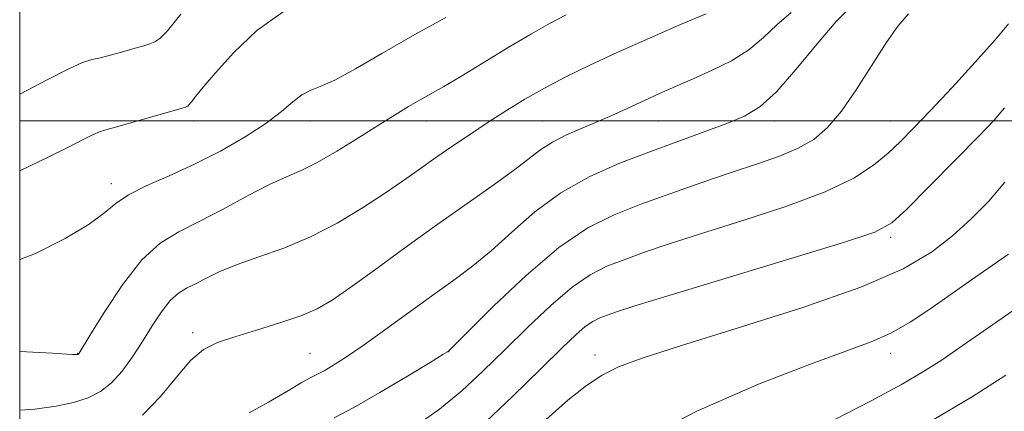
# Model space of a CAD drawing. Extents: x 2077300 to 2080200, y 332300 to 335200.
# Drawn here: x 2077500 to 2077839, y 332900 to 333035 of the extents above; entities that cross this region are included whole.
import ezdxf

# ---------------------------------------------------------------- set-up
doc = ezdxf.new("R2010")
doc.units = 0
doc.header["$MEASUREMENT"] = 0
for name, color, linetype, lineweight in [('32000', 7, 'Continuous', 0), ('DTM SPOT ELEVATION', 2, 'Continuous', 13), ('INDEX CONTOUR', 41, 'Continuous', 13), ('INTERMEDIATE CONTOUR', 44, 'Continuous', 0)]:
    doc.layers.add(name, color=color, linetype=linetype, lineweight=lineweight)

msp = doc.modelspace()

# ---------------------------------------------------------------- linework, layer by layer
at = {"layer": '32000', "flags": 128}
for points in [[(2077500, 332500), (2080000, 332500), (2080000, 335000), (2077500, 335000), (2077500, 332500)], [(2077500, 333000), (2080000, 333000)]]:
    msp.add_lwpolyline(points, dxfattribs=at)
at = {"layer": 'DTM SPOT ELEVATION'}
for p in [(2077560, 333000, 1218.44), (2077600, 333000, 1220.68), (2077640, 333000, 1222.72), (2077680, 333000, 1225.07), (2077720, 333000, 1226.9), (2077760, 333000, 1228.57), (2077800, 333000, 1231.16), (2077531.56, 332978.39, 1219.5), (2077800, 332960, 1234.31), (2077559.53, 332927.19, 1225.57), (2077520, 332920, 1221.96), (2077600, 332920, 1227.06), (2077647.7, 332920.62, 1230.02), (2077698.1, 332919.47, 1235.44), (2077800, 332920, 1238.6)]:
    msp.add_point(p, dxfattribs=at)
at = {"layer": 'INDEX CONTOUR'}
for points in [[(2077646.81, 333035.579, 1220), (2077635.274, 333029.208, 1220), (2077624.684, 333023.137, 1220), (2077615.637, 333017.915, 1220), (2077608.527, 333014.05, 1220), (2077603.539, 333011.808, 1220), (2077600.028, 333010.442, 1220), (2077597.14, 333008.96, 1220), (2077594.061, 333006.558, 1220), (2077590.149, 333003.219, 1220), (2077584.802, 332999.117, 1220), (2077577.644, 332994.465, 1220), (2077569.199, 332989.645, 1220), (2077560.217, 332985.075, 1220), (2077551.447, 332981.082, 1220), (2077543.609, 332977.62, 1220), (2077537.427, 332974.547, 1220), (2077533.174, 332971.66, 1220), (2077529.338, 332968.497, 1220), (2077523.961, 332964.535, 1220), (2077515.677, 332959.536, 1220), (2077505.485, 332954.436, 1220), (2077500, 332952.358, 1220)], [(2077806.079, 333036.783, 1230), (2077802.4, 333032.547, 1230), (2077798.416, 333026.885, 1230), (2077788.285, 333010.987, 1230), (2077783.051, 333003.394, 1230), (2077778.265, 332997.703, 1230), (2077773.511, 332993.639, 1230), (2077768.177, 332990.563, 1230), (2077761.743, 332987.891, 1230), (2077754.063, 332985.243, 1230), (2077745.08, 332982.292, 1230), (2077734.896, 332978.822, 1230), (2077724.237, 332975.058, 1230), (2077713.987, 332971.337, 1230), (2077704.702, 332967.724, 1230), (2077695.636, 332963.187, 1230), (2077685.717, 332956.428, 1230), (2077674.408, 332946.808, 1230), (2077663.321, 332936.345, 1230), (2077654.602, 332927.719, 1230), (2077647.654, 332920.818, 1230), (2077647.347, 332920.621, 1230), (2077645.688, 332919.598, 1230), (2077641.34, 332916.934, 1230), (2077633.571, 332912.202, 1230), (2077624.07, 332906.528, 1230), (2077615.129, 332901.423, 1230), (2077608.36, 332897.922, 1230)], [(2077843.664, 332935.792, 1240), (2077833.535, 332928.772, 1240), (2077824.608, 332922.604, 1240), (2077817.667, 332917.846, 1240), (2077811.339, 332913.767, 1240), (2077803.705, 332909.311, 1240), (2077793.305, 332903.691, 1240), (2077780.496, 332897.214, 1240)]]:
    msp.add_polyline3d(points, dxfattribs=at)
at = {"layer": 'INTERMEDIATE CONTOUR'}
for points in [[(2077786.29, 333039.187, 1228), (2077781.207, 333034.198, 1228), (2077774.66, 333026.555, 1228), (2077767.458, 333017.774, 1228), (2077760.663, 333010.017, 1228), (2077754.971, 333004.877, 1228), (2077749.626, 333001.67, 1228), (2077743.505, 332999.144, 1228), (2077735.765, 332996.276, 1228), (2077726.654, 332992.954, 1228), (2077716.696, 332989.293, 1228), (2077706.396, 332985.328, 1228), (2077696.171, 332980.776, 1228), (2077686.419, 332975.271, 1228), (2077677.478, 332968.67, 1228), (2077669.448, 332961.7, 1228), (2077662.368, 332955.314, 1228), (2077656.124, 332950.145, 1228), (2077649.982, 332945.556, 1228), (2077643.051, 332940.592, 1228), (2077626.121, 332928.339, 1228), (2077618.271, 332922.739, 1228), (2077612.231, 332918.61, 1228), (2077607.883, 332915.831, 1228), (2077604.837, 332914.06, 1228), (2077602.607, 332912.9, 1228), (2077600.317, 332911.729, 1228), (2077596.997, 332909.872, 1228), (2077591.966, 332906.884, 1228), (2077585.706, 332903.235, 1228), (2077578.99, 332899.628, 1228)], [(2077590.697, 333037.481, 1218), (2077581.69, 333031.096, 1218), (2077573.711, 333023.54, 1218), (2077567.389, 333016.58, 1218), (2077563.152, 333011.599, 1218), (2077560.615, 333008.451, 1218), (2077559.193, 333006.61, 1218), (2077558.367, 333005.594, 1218), (2077557.889, 333005.109, 1218), (2077557.575, 333004.909, 1218), (2077557.116, 333004.736, 1218), (2077555.663, 333004.306, 1218), (2077546.341, 333001.619, 1218), (2077539.424, 332999.643, 1218), (2077533.421, 332997.968, 1218), (2077529.71, 332996.977, 1218), (2077527.455, 332996.292, 1218), (2077525.267, 332995.343, 1218), (2077521.917, 332993.638, 1218), (2077516.815, 332991.011, 1218), (2077509.531, 332987.375, 1218), (2077500, 332982.841, 1218)], [(2077736.438, 333036.821, 1224), (2077727.613, 333033.158, 1224), (2077716.905, 333028.512, 1224), (2077706.044, 333023.652, 1224), (2077696.419, 333019.191, 1224), (2077688.073, 333015.117, 1224), (2077680.701, 333011.261, 1224), (2077674.005, 333007.463, 1224), (2077667.665, 333003.596, 1224), (2077661.364, 332999.545, 1224), (2077654.894, 332995.252, 1224), (2077648.507, 332990.914, 1224), (2077642.565, 332986.788, 1224), (2077637.235, 332983.014, 1224), (2077631.887, 332979.244, 1224), (2077625.694, 332975.012, 1224), (2077618.063, 332970.044, 1224), (2077609.344, 332964.835, 1224), (2077600.121, 332960.075, 1224), (2077590.967, 332956.277, 1224), (2077582.407, 332953.254, 1224), (2077574.955, 332950.644, 1224), (2077568.981, 332948.169, 1224), (2077564.294, 332945.898, 1224), (2077560.559, 332943.982, 1224), (2077557.446, 332942.434, 1224), (2077554.646, 332940.72, 1224), (2077551.859, 332938.169, 1224), (2077548.844, 332934.308, 1224), (2077545.618, 332929.455, 1224), (2077542.26, 332924.129, 1224), (2077538.831, 332918.824, 1224), (2077535.311, 332913.949, 1224), (2077531.665, 332909.89, 1224), (2077527.814, 332906.912, 1224), (2077523.53, 332904.793, 1224), (2077518.542, 332903.191, 1224), (2077512.558, 332901.846, 1224), (2077505.182, 332900.826, 1224), (2077500, 332900.52, 1224)], [(2077555.526, 333036.655, 1216), (2077550.942, 333031.02, 1216), (2077548.286, 333028.333, 1216), (2077546.555, 333027.222, 1216), (2077544.854, 333026.515, 1216), (2077542.715, 333025.831, 1216), (2077539.781, 333024.987, 1216), (2077535.88, 333023.877, 1216), (2077531.619, 333022.699, 1216), (2077527.798, 333021.731, 1216), (2077524.841, 333021.066, 1216), (2077521.682, 333020.075, 1216), (2077516.877, 333017.946, 1216), (2077509.47, 333014.161, 1216), (2077500, 333009.145, 1216)], [(2077688.267, 333036.462, 1222), (2077682.74, 333033.643, 1222), (2077676.232, 333029.993, 1222), (2077668.199, 333025.198, 1222), (2077659.643, 333019.975, 1222), (2077651.95, 333015.296, 1222), (2077646.135, 333011.874, 1222), (2077637.939, 333007.236, 1222), (2077633.968, 333004.903, 1222), (2077629.341, 333002.077, 1222), (2077623.637, 332998.508, 1222), (2077616.682, 332994.124, 1222), (2077609.283, 332989.574, 1222), (2077602.493, 332985.69, 1222), (2077596.985, 332982.994, 1222), (2077591.901, 332980.791, 1222), (2077586.011, 332978.08, 1222), (2077578.475, 332974.172, 1222), (2077570.045, 332969.64, 1222), (2077561.869, 332965.372, 1222), (2077554.79, 332961.852, 1222), (2077548.425, 332957.956, 1222), (2077542.087, 332952.156, 1222), (2077535.378, 332943.598, 1222), (2077529.057, 332934.119, 1222), (2077524.178, 332926.231, 1222), (2077520.439, 332920.11, 1222), (2077520.229, 332919.802, 1222), (2077520.153, 332919.743, 1222), (2077520.069, 332919.702, 1222), (2077519.971, 332919.67, 1222), (2077519.81, 332919.646, 1222), (2077519.353, 332919.642, 1222), (2077518.327, 332919.674, 1222), (2077516.18, 332919.776, 1222), (2077511.269, 332920.052, 1222), (2077500, 332920.722, 1222)], [(2077765.743, 333037.253, 1226), (2077760.757, 333033.054, 1226), (2077756.182, 333028.661, 1226), (2077751.182, 333024.441, 1226), (2077745.171, 333020.692, 1226), (2077738.548, 333017.402, 1226), (2077731.96, 333014.487, 1226), (2077725.916, 333011.856, 1226), (2077720.377, 333009.416, 1226), (2077715.168, 333007.064, 1226), (2077705.003, 333002.353, 1226), (2077699.645, 332999.977, 1226), (2077693.96, 332997.583, 1226), (2077688.377, 332995.161, 1226), (2077683.459, 332992.7, 1226), (2077679.463, 332990.11, 1226), (2077670.135, 332982.909, 1226), (2077662.629, 332977.499, 1226), (2077653.317, 332970.971, 1226), (2077642.924, 332963.66, 1226), (2077632.218, 332955.984, 1226), (2077622.161, 332948.695, 1226), (2077613.756, 332942.63, 1226), (2077607.577, 332938.361, 1226), (2077602.465, 332935.393, 1226), (2077596.83, 332932.97, 1226), (2077589.57, 332930.495, 1226), (2077581.537, 332928.026, 1226), (2077574.072, 332925.78, 1226), (2077568.158, 332923.791, 1226), (2077563.354, 332921.344, 1226), (2077558.862, 332917.539, 1226), (2077553.995, 332911.838, 1226), (2077548.523, 332905.162, 1226), (2077542.326, 332898.793, 1226)], [(2077840.62, 333033.393, 1232), (2077835.999, 333027.856, 1232), (2077829.099, 333020.156, 1232), (2077821.123, 333011.492, 1232), (2077813.667, 333003.52, 1232), (2077807.904, 332997.47, 1232), (2077803.341, 332992.892, 1232), (2077799.067, 332988.905, 1232), (2077794.119, 332984.776, 1232), (2077787.322, 332980.342, 1232), (2077777.45, 332975.585, 1232), (2077763.923, 332970.563, 1232), (2077748.736, 332965.625, 1232), (2077734.534, 332961.197, 1232), (2077723.361, 332957.594, 1232), (2077714.877, 332954.695, 1232), (2077708.146, 332952.268, 1232), (2077702.274, 332949.982, 1232), (2077696.532, 332947.104, 1232), (2077690.236, 332942.807, 1232), (2077682.918, 332936.56, 1232), (2077674.983, 332929.04, 1232), (2077667.05, 332921.224, 1232), (2077659.564, 332913.91, 1232), (2077652.227, 332907.162, 1232), (2077644.567, 332900.866, 1232), (2077636.289, 332894.971, 1232)], [(2077839.248, 333004.536, 1234), (2077835.587, 333000.262, 1234), (2077830.333, 332994.797, 1234), (2077822.341, 332986.649, 1234), (2077813.288, 332977.458, 1234), (2077805.557, 332969.651, 1234), (2077800.404, 332964.889, 1234), (2077794.588, 332961.777, 1234), (2077783.739, 332958.155, 1234), (2077765.218, 332952.509, 1234), (2077723.989, 332940.102, 1234), (2077711.826, 332936.367, 1234), (2077705.517, 332934.333, 1234), (2077702.305, 332933.2, 1234), (2077699.847, 332932.242, 1234), (2077697.444, 332931.038, 1234), (2077694.808, 332929.238, 1234), (2077691.545, 332926.428, 1234), (2077686.825, 332921.917, 1234), (2077679.706, 332914.943, 1234), (2077669.734, 332905.229, 1234), (2077658.379, 332894.433, 1234)], [(2077839.353, 332978.9, 1236), (2077833.767, 332972.411, 1236), (2077827.749, 332966.265, 1236), (2077821.299, 332960.432, 1236), (2077814.058, 332954.82, 1236), (2077804.235, 332949.07, 1236), (2077789.684, 332942.756, 1236), (2077769.418, 332935.691, 1236), (2077747.098, 332928.657, 1236), (2077727.548, 332922.674, 1236), (2077714.364, 332918.442, 1236), (2077706.232, 332915.365, 1236), (2077700.61, 332912.522, 1236), (2077695.214, 332909.004, 1236), (2077688.788, 332903.927, 1236), (2077680.335, 332896.417, 1236)], [(2077840.581, 332954.171, 1238), (2077827.874, 332945.353, 1238), (2077813.425, 332935.25, 1238), (2077806.659, 332930.777, 1238), (2077800.081, 332927.019, 1238), (2077793.257, 332923.983, 1238), (2077784.56, 332920.774, 1238), (2077772.066, 332916.266, 1238), (2077754.508, 332909.503, 1238), (2077733.257, 332900.217, 1238), (2077710.346, 332888.304, 1238)], [(2077839.663, 332912.514, 1242), (2077827.872, 332904.967, 1242), (2077811.536, 332895.359, 1242)]]:
    msp.add_polyline3d(points, dxfattribs=at)

doc.saveas('drawing.dxf')
